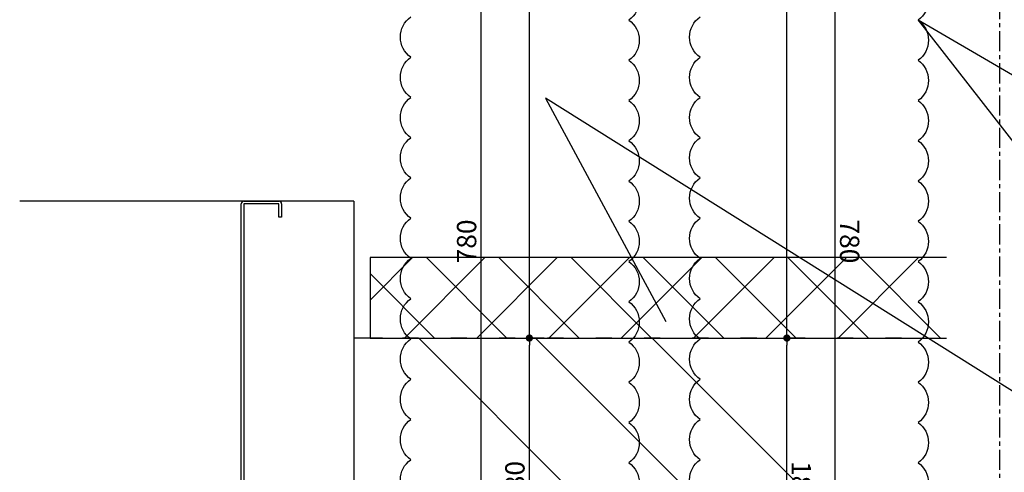
# Model space of a CAD drawing. Extents: x 140 to 4607, y -169 to 2520.
# Drawn here: x 1896 to 2508, y 721 to 1002 of the extents above; entities that cross this region are included whole.
import ezdxf

# ---------------------------------------------------------------- set-up
doc = ezdxf.new("R2010")
doc.units = 0
doc.header["$LTSCALE"] = 10
doc.header["$MEASUREMENT"] = 0
doc.linetypes.add('CENTER', pattern=[2, 1.25, -0.25, 0.25, -0.25])
doc.linetypes.add('DOT', pattern=[3, 1, -2])
doc.layers.get('0').update_dxf_attribs({"linetype": 'CONTINUOUS'})
doc.layers.get('DEFPOINTS').update_dxf_attribs({"linetype": 'CONTINUOUS'})
for name, color, linetype in [('C-1', 7, 'CONTINUOUS'), ('CENTER', 1, 'CENTER'), ('D-1', 7, 'CONTINUOUS'), ('SUNPOU', 4, 'CONTINUOUS')]:
    doc.layers.add(name, color=color, linetype=linetype)
doc.styles.get("Standard").update_dxf_attribs({"font": 'simplex.shx', "width": 0.8, "bigfont": 'bigfont.shx'})
doc.dimstyles.new('3', dxfattribs={"dimscale": 3, "dimtxt": 4, "dimasz": 1.5, "dimexe": 0, "dimexo": 5, "dimgap": 1, "dimtad": 1, "dimdec": 1, "dimdsep": 46, "dimtxsty": 'Standard', "dimblk": 'DOT', "dimcen": 0.09, "dimdle": 3, "dimclrd": 256, "dimclre": 256, "dimclrt": 2, "dimadec": 0, "dimazin": 0, "dimtfac": 1, "dimtdec": 1, "dimtix": 1, "dimtmove": 2, "dimatfit": 3, "dimldrblk": 'DOT', "dimfxl": 0, "dimtvp": 0.5, "dimtolj": 1, "dimtzin": 0, "dimarcsym": 0})

# ---------------------------------------------------------------- blocks, each defined once
blk = doc.blocks.new('_DOT')
at = {"color": 0}
blk.add_line((-0.5, 0), (-1, 0), dxfattribs=at)
at = {"color": 0, "const_width": 0.5}
blk.add_lwpolyline([(-0.25, 0, 1), (0.25, 0, 1)], format="xyb", close=True, dxfattribs=at)
blk = doc.blocks.new('*D213')
at = {"layer": 'DEFPOINTS', "color": 0, "transparency": 16777216}
for p in [(2348.48, 804.67), (2372.75, 804.67), (2301.65, 624.67)]:
    blk.add_point(p, dxfattribs=at)
at = {"layer": 'SUNPOU', "lineweight": -2, "transparency": 16777216}
for p, q in [((2363.48, 804.67), (2372.75, 804.67)), ((2372.75, 629.17), (2372.75, 800.17)), ((2316.65, 624.67), (2372.75, 624.67))]:
    blk.add_line(p, q, dxfattribs=at)
at = {"layer": 'SUNPOU', "lineweight": -2, "transparency": 16777216, "xscale": 4.5, "yscale": 4.5, "zscale": 4.5}
for p, rotation in [((2372.75, 804.67), 90.00072262267499), ((2372.75, 624.67), 270.000722622675)]:
    blk.add_blockref('_DOT', p, dxfattribs=dict(at, rotation=rotation))
at = {"layer": 'SUNPOU', "color": 2, "transparency": 16777216, "insert": (2381.75, 714.67), "char_height": 12, "attachment_point": 5, "rotation": 270.00072}
blk.add_mtext('\\A1;180', dxfattribs=at)
blk = doc.blocks.new('*D214')
at = {"layer": 'DEFPOINTS', "color": 0, "transparency": 16777216}
for p in [(2348.47, 1254.68), (2372.74, 1254.68), (2348.48, 804.67)]:
    blk.add_point(p, dxfattribs=at)
at = {"layer": 'SUNPOU', "lineweight": -2, "transparency": 16777216}
for p, q in [((2363.47, 1254.68), (2372.74, 1254.68)), ((2372.75, 809.17), (2372.74, 1250.18)), ((2363.48, 804.67), (2372.75, 804.67))]:
    blk.add_line(p, q, dxfattribs=at)
at = {"layer": 'SUNPOU', "lineweight": -2, "transparency": 16777216, "xscale": 4.5, "yscale": 4.5, "zscale": 4.5}
for p, rotation in [((2372.74, 1254.68), 90.00072262267499), ((2372.75, 804.67), 270.000722622675)]:
    blk.add_blockref('_DOT', p, dxfattribs=dict(at, rotation=rotation))
at = {"layer": 'SUNPOU', "color": 2, "transparency": 16777216, "insert": (2381.74, 1029.68), "char_height": 12, "attachment_point": 5, "rotation": 270.00072}
blk.add_mtext('\\A1;450', dxfattribs=at)
blk = doc.blocks.new('*D215')
at = {"layer": 'DEFPOINTS', "color": 0, "transparency": 16777216}
for p in [(2389.98, 1254.68), (2402.74, 1254.68), (2301.65, 474.67)]:
    blk.add_point(p, dxfattribs=at)
at = {"layer": 'SUNPOU', "lineweight": -2, "transparency": 16777216}
for p, q in [((2404.98, 1254.68), (2402.74, 1254.68)), ((2402.75, 479.17), (2402.74, 1250.18)), ((2316.65, 474.67), (2402.75, 474.67))]:
    blk.add_line(p, q, dxfattribs=at)
at = {"layer": 'SUNPOU', "lineweight": -2, "transparency": 16777216, "xscale": 4.5, "yscale": 4.5, "zscale": 4.5}
for p, rotation in [((2402.74, 1254.68), 90.00072262267499), ((2402.75, 474.67), 270.000722622675)]:
    blk.add_blockref('_DOT', p, dxfattribs=dict(at, rotation=rotation))
at = {"layer": 'SUNPOU', "color": 2, "transparency": 16777216, "insert": (2411.74, 864.68), "char_height": 12, "attachment_point": 5, "rotation": 270.00072}
blk.add_mtext('\\A1;780', dxfattribs=at)
blk = doc.blocks.new('*D236')
at = {"layer": 'DEFPOINTS', "color": 0, "transparency": 16777216}
for p in [(2212.81, 804.67), (2237.08, 804.67), (2301.65, 624.67)]:
    blk.add_point(p, dxfattribs=at)
at = {"layer": 'SUNPOU', "lineweight": -2, "transparency": 16777216}
for p, q in [((2222.08, 804.67), (2212.81, 804.67)), ((2212.81, 629.17), (2212.81, 800.17)), ((2286.65, 624.67), (2212.81, 624.67))]:
    blk.add_line(p, q, dxfattribs=at)
at = {"layer": 'SUNPOU', "lineweight": -2, "transparency": 16777216, "xscale": 4.5, "yscale": 4.5, "zscale": 4.5}
for p, rotation in [((2212.81, 804.67), 89.99927737732497), ((2212.81, 624.67), 269.999277377325)]:
    blk.add_blockref('_DOT', p, dxfattribs=dict(at, rotation=rotation))
at = {"layer": 'SUNPOU', "color": 2, "transparency": 16777216, "insert": (2203.81, 714.67), "char_height": 12, "attachment_point": 5, "rotation": 89.99928}
blk.add_mtext('\\A1;180', dxfattribs=at)
blk = doc.blocks.new('*D237')
at = {"layer": 'DEFPOINTS', "color": 0, "transparency": 16777216}
for p in [(2212.82, 1254.68), (2237.09, 1254.68), (2237.08, 804.67)]:
    blk.add_point(p, dxfattribs=at)
at = {"layer": 'SUNPOU', "lineweight": -2, "transparency": 16777216}
for p, q in [((2222.09, 1254.68), (2212.82, 1254.68)), ((2212.81, 809.17), (2212.82, 1250.18)), ((2222.08, 804.67), (2212.81, 804.67))]:
    blk.add_line(p, q, dxfattribs=at)
at = {"layer": 'SUNPOU', "lineweight": -2, "transparency": 16777216, "xscale": 4.5, "yscale": 4.5, "zscale": 4.5}
for p, rotation in [((2212.82, 1254.68), 89.99927737732497), ((2212.81, 804.67), 269.999277377325)]:
    blk.add_blockref('_DOT', p, dxfattribs=dict(at, rotation=rotation))
at = {"layer": 'SUNPOU', "color": 2, "transparency": 16777216, "insert": (2203.81, 1029.68), "char_height": 12, "attachment_point": 5, "rotation": 89.99928}
blk.add_mtext('\\A1;450', dxfattribs=at)
blk = doc.blocks.new('*D238')
at = {"layer": 'DEFPOINTS', "color": 0, "transparency": 16777216}
for p in [(2182.82, 1254.68), (2195.58, 1254.68), (2283.9, 474.67)]:
    blk.add_point(p, dxfattribs=at)
at = {"layer": 'SUNPOU', "lineweight": -2, "transparency": 16777216}
for p, q in [((2180.58, 1254.68), (2182.82, 1254.68)), ((2182.81, 479.17), (2182.82, 1250.18)), ((2268.9, 474.67), (2182.81, 474.67))]:
    blk.add_line(p, q, dxfattribs=at)
at = {"layer": 'SUNPOU', "lineweight": -2, "transparency": 16777216, "xscale": 4.5, "yscale": 4.5, "zscale": 4.5}
for p, rotation in [((2182.82, 1254.68), 89.99927737732497), ((2182.81, 474.67), 269.999277377325)]:
    blk.add_blockref('_DOT', p, dxfattribs=dict(at, rotation=rotation))
at = {"layer": 'SUNPOU', "color": 2, "transparency": 16777216, "insert": (2173.81, 864.68), "char_height": 12, "attachment_point": 5, "rotation": 89.99928}
blk.add_mtext('\\A1;780', dxfattribs=at)

msp = doc.modelspace()

# ---------------------------------------------------------------- linework, layer by layer
at = {"layer": 'C-1', "color": 8, "linetype": 'Continuous'}
for p, q in [((2033.86, 696.27), (2033.86, 888.07)), ((2035.46, 889.67), (2057.26, 889.67)), ((2057.26, 888.07), (2035.46, 888.07)), ((2035.46, 888.07), (2035.46, 696.27)), ((2057.26, 879.67), (2057.26, 888.07)), ((2058.86, 888.07), (2058.86, 879.67)), ((2058.86, 879.67), (2057.26, 879.67))]:
    msp.add_line(p, q, dxfattribs=at)
for centre, start, end in [((2035.46, 888.07), 90.00126, 180.00126), ((2057.26, 888.07), 0.00126, 90.00126)]:
    msp.add_arc(centre, 1.6, start, end, dxfattribs=at)
at = {"layer": 'CENTER'}
msp.add_line((2504.75, 1695.31), (2504.79, 171.45), dxfattribs=at)
at = {"layer": 'D-1', "color": 8, "linetype": 'Continuous'}
for p, q in [((2056.12, 889.67), (1896.21, 889.66)), ((2103.86, 889.67), (2056.12, 889.67)), ((2103.86, 889.67), (2103.86, 714.67)), ((2140.28, 854.67), (2113.86, 828.25)), ((2471.89, 854.67), (2113.86, 854.67)), ((2113.86, 854.67), (2113.86, 804.67)), ((2185.18, 854.67), (2135.18, 804.67)), ((2198.86, 804.67), (2148.86, 854.67)), ((2230.09, 854.67), (2180.09, 804.67)), ((2243.76, 804.67), (2193.76, 854.67)), ((2274.98, 854.67), (2224.98, 804.67)), ((2288.66, 804.67), (2238.66, 854.67)), ((2319.89, 854.67), (2269.89, 804.67)), ((2333.57, 804.67), (2283.57, 854.67)), ((2364.79, 854.67), (2314.79, 804.67)), ((2378.46, 804.67), (2328.46, 854.67)), ((2409.69, 854.67), (2359.69, 804.67)), ((2423.37, 804.67), (2373.37, 854.67)), ((2454.59, 854.67), (2404.59, 804.67)), ((2468.27, 804.67), (2418.27, 854.67)), ((2153.96, 804.67), (2113.86, 844.76)), ((2113.86, 804.67), (2471.89, 804.67)), ((2121.65, 804.67), (2113.86, 804.67)), ((2324.04, 624.67), (2144.04, 804.67)), ((2396.54, 624.67), (2216.53, 804.67)), ((2469.04, 624.67), (2289.04, 804.67))]:
    msp.add_line(p, q, dxfattribs=at)
at = {"layer": 'D-1', "color": 8, "linetype": 'DOT'}
msp.add_line((2444.02, 804.67), (2103.86, 804.67), dxfattribs=at)
at = {"layer": 'SUNPOU'}
msp.add_line((2222.88, 953.7), (2297.52, 814.86), dxfattribs=at)
at = {"layer": 'SUNPOU', "color": 1, "flags": 128}
for points in [[(2274.56, 1027.17, -0.520567), (2274.56, 1002.17, -0.520567), (2274.56, 977.17, -0.520567), (2274.56, 952.17, -0.520567), (2274.56, 927.17, -0.520567), (2274.56, 902.17, -0.520567), (2274.56, 877.17, -0.520567), (2274.56, 852.17, -0.520567), (2274.56, 827.17, -0.520567), (2274.56, 802.17, -0.520567), (2274.56, 777.17, -0.520567), (2274.56, 752.17, -0.520567), (2274.56, 727.17, -0.520567), (2274.56, 702.17, -0.520567)], [(2454.2, 1027.17, -0.520567), (2454.2, 1002.17, -0.520567), (2454.2, 977.17, -0.520567), (2454.2, 952.17, -0.520567), (2454.2, 927.17, -0.520567), (2454.2, 902.17, -0.520567), (2454.2, 877.17, -0.520567), (2454.2, 852.17, -0.520567), (2454.2, 827.17, -0.520567), (2454.2, 802.17, -0.520567), (2454.2, 777.17, -0.520567), (2454.2, 752.17, -0.520567), (2454.2, 727.17, -0.520567), (2454.2, 702.17, -0.520567)], [(2139.17, 704.09, -0.520567), (2139.17, 729.09, -0.520567), (2139.17, 754.09, -0.520567), (2139.17, 779.09, -0.520567), (2139.17, 804.09, -0.520567), (2139.17, 829.09, -0.520567), (2139.17, 854.09, -0.520567), (2139.17, 879.09, -0.520567), (2139.17, 904.09, -0.520567), (2139.17, 929.09, -0.520567), (2139.17, 954.09, -0.520567), (2139.17, 979.09, -0.520567), (2139.17, 1004.09, -0.520567)], [(2318.81, 704.09, -0.520567), (2318.81, 729.09, -0.520567), (2318.81, 754.09, -0.520567), (2318.81, 779.09, -0.520567), (2318.81, 804.09, -0.520567), (2318.81, 829.09, -0.520567), (2318.81, 854.09, -0.520567), (2318.81, 879.09, -0.520567), (2318.81, 904.09, -0.520567), (2318.81, 929.09, -0.520567), (2318.81, 954.09, -0.520567), (2318.81, 979.09, -0.520567), (2318.81, 1004.09, -0.520567)]]:
    msp.add_lwpolyline(points, format="xyb", dxfattribs=at)
at = {"layer": 'SUNPOU', "flags": 128}
for points in [[(3571.54, 350.77), (2454.2, 1002.17), (2548.38, 881.58)], [(3216.51, 330.34), (2222.88, 953.7)]]:
    msp.add_lwpolyline(points, dxfattribs=at)

# ---------------------------------------------------------------- dimensions: what is measured, and where the dimension line sits
at = {"layer": 'SUNPOU'}
for base, p1, p2, angle, picture, middle in [((2182.82, 1254.68), (2283.9, 474.67), (2195.58, 1254.68), 89.99928, '*D238', (2173.81, 864.68)), ((2212.82, 1254.68), (2237.08, 804.67), (2237.09, 1254.68), 89.99928, '*D237', (2203.81, 1029.68)), ((2402.74, 1254.68), (2301.65, 474.67), (2389.98, 1254.68), 90.00072, '*D215', (2411.74, 864.68)), ((2372.74, 1254.68), (2348.48, 804.67), (2348.47, 1254.68), 90.00072, '*D214', (2381.74, 1029.68)), ((2212.81, 804.67), (2301.65, 624.67), (2237.08, 804.67), 89.99928, '*D236', (2203.81, 714.67)), ((2372.75, 804.67), (2301.65, 624.67), (2348.48, 804.67), 90.00072, '*D213', (2381.75, 714.67))]:
    dim = msp.add_linear_dim(base=base, p1=p1, p2=p2, angle=angle, dimstyle='3', dxfattribs=at)
    dim.commit()
    dim.dimension.update_dxf_attribs({"geometry": picture, "text_midpoint": middle})

doc.saveas('drawing.dxf')
